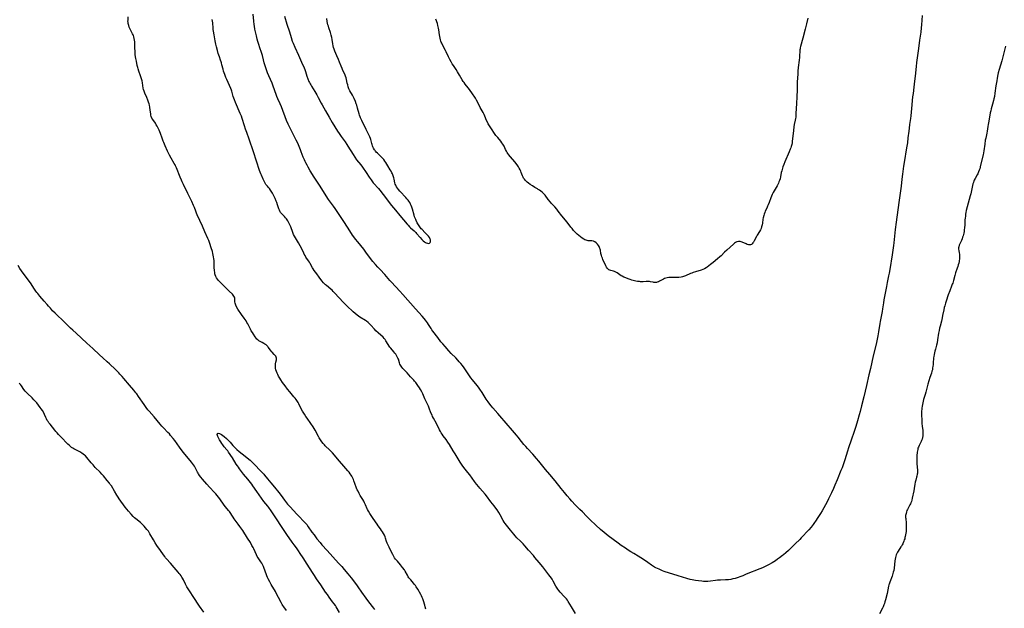
# Model space of a CAD drawing. Units: inches. Extents: x 2082599 to 2088108, y 169710 to 175183.
# Drawn here: x 2084138 to 2084568, y 170317 to 170574 of the extents above; entities that cross this region are included whole.
import ezdxf

# ---------------------------------------------------------------- set-up
doc = ezdxf.new("R2010")
doc.units = ezdxf.units.IN
doc.header["$MEASUREMENT"] = 0
doc.layers.add('c_03_T15S_R19E', color=46, linetype='Continuous')

msp = doc.modelspace()

# ---------------------------------------------------------------- linework, layer by layer
at = {"layer": 'c_03_T15S_R19E'}
for points, elevation in [([(2084315.06, 170316.52), (2084314.74, 170317.45), (2084314.5, 170318.23), (2084314.01, 170320.09), (2084313.74, 170320.93), (2084313.47, 170321.58), (2084313.13, 170322.27), (2084312.85, 170322.8), (2084311.46, 170325.23), (2084310.81, 170326.28), (2084310.43, 170326.82), (2084310.1, 170327.25), (2084309.62, 170327.83), (2084308.4, 170329.2), (2084307.89, 170329.81), (2084307.61, 170330.17), (2084307.35, 170330.55), (2084306.92, 170331.25), (2084305.94, 170333.01), (2084305.61, 170333.56), (2084304.86, 170334.67), (2084304.44, 170335.23), (2084304, 170335.77), (2084302.58, 170337.35), (2084302.18, 170337.81), (2084301.8, 170338.3), (2084301.36, 170338.92), (2084301.05, 170339.42), (2084300.57, 170340.3), (2084299.75, 170341.98), (2084298.97, 170343.47), (2084298.52, 170344.39), (2084298.14, 170345.3), (2084297.87, 170346.04), (2084297.4, 170347.45), (2084297.18, 170348.03), (2084296.87, 170348.74), (2084296.53, 170349.43), (2084296.06, 170350.27), (2084295.68, 170350.87), (2084295.26, 170351.46), (2084294.18, 170352.91), (2084293.7, 170353.58), (2084292.05, 170356.05), (2084290.57, 170358.2), (2084289.92, 170359.23), (2084289.51, 170360), (2084289.37, 170360.31), (2084288.68, 170361.95), (2084288.23, 170362.94), (2084287.85, 170363.64), (2084287.45, 170364.33), (2084286.38, 170366.09), (2084285.86, 170366.97), (2084285.37, 170367.9), (2084285.06, 170368.6), (2084284.77, 170369.31), (2084284.04, 170371.39), (2084283.6, 170372.54), (2084283.35, 170373.11), (2084283.07, 170373.68), (2084282.62, 170374.5), (2084282.35, 170374.94), (2084281.9, 170375.59), (2084281.43, 170376.22), (2084280.94, 170376.82), (2084279.2, 170378.85), (2084277.31, 170381.11), (2084274.19, 170384.67), (2084273.07, 170385.83), (2084271.04, 170387.82), (2084270.66, 170388.21), (2084270.1, 170388.82), (2084269.5, 170389.55), (2084268.93, 170390.36), (2084268.37, 170391.25), (2084268.04, 170391.82), (2084266.62, 170394.56), (2084266.2, 170395.3), (2084265.76, 170396.02), (2084264.79, 170397.45), (2084263.09, 170399.79), (2084262.6, 170400.52), (2084261.91, 170401.61), (2084261.16, 170402.89), (2084260.01, 170405.11), (2084259.46, 170406.13), (2084259.17, 170406.64), (2084258.62, 170407.5), (2084258.32, 170407.94), (2084257.85, 170408.57), (2084257.36, 170409.18), (2084255.51, 170411.34), (2084254.61, 170412.46), (2084253.48, 170413.91), (2084252.43, 170415.37), (2084251.59, 170416.6), (2084251.14, 170417.29), (2084250.64, 170418.17), (2084250.29, 170418.84), (2084249.99, 170419.51), (2084249.72, 170420.24), (2084249.52, 170420.92), (2084249.36, 170421.65), (2084249.27, 170422.32), (2084249.24, 170422.96), (2084249.29, 170423.6), (2084249.4, 170424.21), (2084249.68, 170425.33), (2084249.72, 170425.66), (2084249.71, 170426.08), (2084249.6, 170426.49), (2084249.39, 170426.89), (2084249.12, 170427.26), (2084248.79, 170427.62), (2084247.82, 170428.62), (2084247.43, 170429.06), (2084247.08, 170429.51), (2084246.14, 170430.82), (2084245.89, 170431.13), (2084245.62, 170431.43), (2084245.18, 170431.82), (2084244.7, 170432.18), (2084244.17, 170432.5), (2084243.47, 170432.85), (2084242.88, 170433.13), (2084242.3, 170433.44), (2084242.02, 170433.62), (2084241.61, 170433.97), (2084241.22, 170434.37), (2084240.84, 170434.81), (2084240.44, 170435.36), (2084239.67, 170436.49), (2084239.19, 170437.25), (2084238.72, 170438.02), (2084238.4, 170438.62), (2084237.48, 170440.47), (2084237.22, 170440.96), (2084236.83, 170441.63), (2084236.42, 170442.3), (2084235.65, 170443.44), (2084234.41, 170445.15), (2084233.82, 170445.99), (2084233.44, 170446.56), (2084232.89, 170447.45), (2084232.32, 170448.45), (2084232.02, 170449.1), (2084231.83, 170449.6), (2084231.7, 170450.1), (2084231.61, 170450.62), (2084231.48, 170452.22), (2084231.37, 170452.67), (2084231.15, 170453.15), (2084230.86, 170453.54), (2084230.48, 170453.93), (2084229.09, 170455.22), (2084227.27, 170457.07), (2084225.41, 170458.88), (2084224.71, 170459.61), (2084224.4, 170459.96), (2084223.94, 170460.53), (2084223.59, 170461.07), (2084223.29, 170461.63), (2084222.99, 170462.38), (2084222.85, 170462.9), (2084222.74, 170463.43), (2084222.63, 170464.32), (2084222.54, 170465.64), (2084222.5, 170467.42), (2084222.45, 170468.65), (2084222.38, 170469.46), (2084222.28, 170470.26), (2084222.14, 170470.98), (2084221.94, 170471.76), (2084221.71, 170472.53), (2084221.13, 170474.26), (2084220.55, 170476.11), (2084220.12, 170477.34), (2084219.76, 170478.23), (2084218.47, 170481.13), (2084217.37, 170483.71), (2084216.3, 170486.09), (2084215.08, 170488.67), (2084214.8, 170489.3), (2084214.45, 170490.14), (2084213.85, 170491.73), (2084213.49, 170492.62), (2084212.71, 170494.44), (2084211.07, 170497.94), (2084209.1, 170501.81), (2084208.54, 170502.98), (2084208.16, 170503.8), (2084207.62, 170505.09), (2084206, 170509.18), (2084205.65, 170509.97), (2084205.44, 170510.39), (2084205.08, 170511.07), (2084203.72, 170513.34), (2084203.02, 170514.62), (2084202.16, 170516.38), (2084201.08, 170518.68), (2084200.47, 170520.12), (2084200.22, 170520.76), (2084199.76, 170522.03), (2084199.07, 170524.09), (2084198.79, 170524.83), (2084198.48, 170525.56), (2084198.19, 170526.14), (2084197.56, 170527.33), (2084197.21, 170527.93), (2084196.82, 170528.55), (2084195.74, 170530.17), (2084195.34, 170530.84), (2084195.04, 170531.54), (2084194.87, 170532.13), (2084194.78, 170532.63), (2084194.58, 170534.27), (2084194.39, 170535.54), (2084194.2, 170536.45), (2084194.05, 170537.04), (2084193.81, 170537.81), (2084193.53, 170538.61), (2084193.04, 170539.83), (2084192.23, 170541.72), (2084191.93, 170542.51), (2084191.68, 170543.32), (2084191.55, 170543.9), (2084191.19, 170546.16), (2084190.98, 170547.12), (2084190.77, 170547.92), (2084190.35, 170549.27), (2084189.62, 170551.27), (2084189.28, 170552.31), (2084189.11, 170552.92), (2084188.88, 170553.85), (2084188.51, 170555.65), (2084188.29, 170556.86), (2084188.17, 170557.59), (2084188.05, 170558.57), (2084187.97, 170559.36), (2084187.92, 170560.16), (2084187.88, 170561.16), (2084187.85, 170563.4), (2084187.81, 170564.11), (2084187.72, 170564.89), (2084187.59, 170565.63), (2084187.4, 170566.34), (2084187.23, 170566.84), (2084187.09, 170567.19), (2084186.87, 170567.66), (2084185.77, 170569.67), (2084185.37, 170570.54), (2084185.15, 170571.18), (2084185.02, 170571.7), (2084184.92, 170572.18), (2084184.86, 170572.66), (2084184.84, 170573.03), (2084184.86, 170573.71), (2084184.99, 170575.07)], 1016), ([(2084352, 170395.5), (2084351, 170396.69), (2084346.51, 170401.86), (2084344.26, 170404.36), (2084343.52, 170405.23), (2084342.92, 170406), (2084342.23, 170406.97), (2084341.42, 170408.2), (2084339.6, 170411.06), (2084338.66, 170412.44), (2084338.03, 170413.31), (2084337.48, 170414.03), (2084335.44, 170416.54), (2084334.74, 170417.45), (2084333.48, 170419.22), (2084331.75, 170421.75), (2084330.99, 170422.8), (2084330.27, 170423.7), (2084329.64, 170424.42), (2084328.99, 170425.13), (2084328.04, 170426.11), (2084326.12, 170428.05), (2084325, 170429.25), (2084323.38, 170431.09), (2084322.41, 170432.25), (2084321.63, 170433.23), (2084320.21, 170435.07), (2084318.08, 170437.8), (2084317.65, 170438.4), (2084317.29, 170438.92), (2084316.16, 170440.73), (2084315.66, 170441.47), (2084314.8, 170442.62), (2084314.21, 170443.36), (2084313.33, 170444.39), (2084310.45, 170447.61), (2084305, 170453.76), (2084303.58, 170455.33), (2084299.93, 170459.27), (2084299.29, 170460), (2084297.88, 170461.66), (2084297.03, 170462.61), (2084294.98, 170464.74), (2084294.02, 170465.77), (2084293.02, 170466.9), (2084291.91, 170468.23), (2084290.85, 170469.6), (2084288.82, 170472.33), (2084287.87, 170473.55), (2084285.24, 170476.78), (2084284.27, 170478), (2084283.53, 170479), (2084283.01, 170479.74), (2084281.8, 170481.55), (2084279.48, 170485.24), (2084278.6, 170486.6), (2084276.91, 170489.15), (2084275.4, 170491.33), (2084274.62, 170492.39), (2084273.34, 170494.06), (2084272.46, 170495.31), (2084271.43, 170496.92), (2084268.9, 170501.07), (2084268.27, 170502.02), (2084266.27, 170504.98), (2084264.5, 170507.83), (2084263.53, 170509.47), (2084263.1, 170510.24), (2084262.58, 170511.25), (2084262.26, 170511.93), (2084261.95, 170512.62), (2084261.47, 170513.79), (2084260.59, 170516.1), (2084260.21, 170517.04), (2084259.65, 170518.39), (2084259, 170519.86), (2084258.39, 170521.18), (2084257.96, 170522.07), (2084257.38, 170523.19), (2084256.28, 170525.24), (2084255.7, 170526.39), (2084254.85, 170528.2), (2084254.15, 170529.82), (2084253.54, 170531.31), (2084252.5, 170534.11), (2084251.87, 170535.72), (2084251.28, 170537.11), (2084250.32, 170539.27), (2084249.92, 170540.25), (2084249.56, 170541.18), (2084248.3, 170544.73), (2084247.8, 170546.04), (2084246.36, 170549.31), (2084245.88, 170550.59), (2084244.83, 170553.62), (2084244.39, 170554.96), (2084244.03, 170556.25), (2084243.56, 170558.12), (2084243.05, 170559.95), (2084242.68, 170561.12), (2084241.92, 170563.43), (2084241.66, 170564.28), (2084241.36, 170565.32), (2084241, 170566.76), (2084240.61, 170568.47), (2084240.35, 170569.66), (2084240.11, 170570.9), (2084239.97, 170571.74), (2084239.78, 170573.18), (2084239.53, 170576.15)], 1020), ([(2084253.23, 170575.32), (2084254.3, 170571.84), (2084255.37, 170568.5), (2084256.16, 170565.96), (2084256.65, 170564.48), (2084257.02, 170563.52), (2084257.8, 170561.72), (2084259.39, 170558.27), (2084260.65, 170555.24), (2084261.78, 170552.7), (2084262.06, 170552.01), (2084262.35, 170551.21), (2084263.05, 170549.17), (2084263.51, 170547.9), (2084263.93, 170546.87), (2084264.16, 170546.37), (2084264.42, 170545.84), (2084264.7, 170545.32), (2084265.07, 170544.7), (2084266.53, 170542.38), (2084267.4, 170540.91), (2084267.99, 170539.85), (2084269.3, 170537.3), (2084269.71, 170536.57), (2084271.19, 170534.06), (2084272.72, 170531.24), (2084274.11, 170528.86), (2084275.26, 170526.98), (2084276.42, 170525.17), (2084277.17, 170524.03), (2084278.04, 170522.78), (2084279.74, 170520.45), (2084280.5, 170519.35), (2084280.99, 170518.58), (2084283.19, 170514.97), (2084283.99, 170513.74), (2084284.76, 170512.67), (2084286.57, 170510.38), (2084287.28, 170509.41), (2084288.91, 170507.04), (2084290.23, 170504.98), (2084290.62, 170504.41), (2084291.06, 170503.81), (2084292.04, 170502.59), (2084292.57, 170501.97), (2084293.81, 170500.58), (2084294.27, 170500.05), (2084294.85, 170499.34), (2084296.35, 170497.41), (2084298.22, 170494.94), (2084299.01, 170493.92), (2084300, 170492.72), (2084301.79, 170490.6), (2084303.62, 170488.31), (2084306.8, 170484.52), (2084307.25, 170484.02), (2084307.86, 170483.38), (2084308.37, 170482.9), (2084309.86, 170481.57), (2084310.64, 170480.83), (2084310.97, 170480.48), (2084312.46, 170478.74), (2084313.28, 170477.82), (2084313.81, 170477.31), (2084314.43, 170476.83), (2084314.82, 170476.58), (2084315.21, 170476.37), (2084315.72, 170476.18), (2084316.18, 170476.14), (2084316.56, 170476.27), (2084316.85, 170476.55), (2084316.98, 170476.86), (2084317.03, 170477.23), (2084316.97, 170477.62), (2084316.84, 170478.04), (2084316.54, 170478.64), (2084316.13, 170479.25), (2084315.95, 170479.49), (2084315.75, 170479.74), (2084315.21, 170480.34), (2084314.63, 170480.93), (2084313.36, 170482.2), (2084313.03, 170482.55), (2084312.72, 170482.92), (2084312.08, 170483.78), (2084311.75, 170484.28), (2084311.28, 170485.06), (2084310.75, 170486.11), (2084310.57, 170486.53), (2084310.33, 170487.15), (2084310.12, 170487.78), (2084309.93, 170488.41), (2084309.21, 170491.06), (2084308.91, 170491.95), (2084308.64, 170492.64), (2084308.32, 170493.3), (2084307.97, 170493.91), (2084307.59, 170494.5), (2084307.25, 170494.97), (2084306.75, 170495.61), (2084306.32, 170496.12), (2084305.88, 170496.61), (2084304.22, 170498.29), (2084303.62, 170498.93), (2084303.05, 170499.59), (2084302.59, 170500.18), (2084302.19, 170500.8), (2084301.97, 170501.19), (2084301.83, 170501.52), (2084301.66, 170501.94), (2084301.49, 170502.53), (2084301.12, 170504.18), (2084300.97, 170504.76), (2084300.72, 170505.6), (2084300.41, 170506.44), (2084300.19, 170506.93), (2084299.85, 170507.62), (2084299.47, 170508.29), (2084298.42, 170510.02), (2084297.59, 170511.4), (2084297.14, 170512.09), (2084296.61, 170512.79), (2084296.23, 170513.21), (2084295.84, 170513.63), (2084295.26, 170514.19), (2084293.84, 170515.5), (2084293.35, 170516), (2084293.02, 170516.38), (2084292.8, 170516.66), (2084292.53, 170517.04), (2084292.17, 170517.65), (2084291.86, 170518.29), (2084291.67, 170518.77), (2084291.51, 170519.25), (2084291.36, 170519.78), (2084290.94, 170521.49), (2084290.8, 170521.93), (2084290.54, 170522.61), (2084290.23, 170523.28), (2084288.87, 170525.91), (2084287, 170529.72), (2084286.44, 170530.95), (2084286.28, 170531.37), (2084286.04, 170532.06), (2084285.83, 170532.72), (2084285.16, 170535.23), (2084284.81, 170536.42), (2084284.62, 170537.02), (2084284.26, 170538.03), (2084283.72, 170539.35), (2084283.32, 170540.19), (2084282.98, 170540.83), (2084281.85, 170542.72), (2084281.42, 170543.59), (2084281.08, 170544.5), (2084280.86, 170545.31), (2084280.68, 170546.14), (2084280.38, 170547.7), (2084280.2, 170548.44), (2084279.95, 170549.17), (2084279.8, 170549.54), (2084279.47, 170550.23), (2084278.73, 170551.66), (2084278.37, 170552.42), (2084277.95, 170553.47), (2084277.3, 170555.26), (2084276.82, 170556.47), (2084276.15, 170558.04), (2084275.24, 170560.1), (2084274.92, 170560.94), (2084274.72, 170561.58), (2084274.53, 170562.39), (2084274.37, 170563.22), (2084274.05, 170565.11), (2084273.9, 170565.95), (2084273.66, 170567.02), (2084273.29, 170568.26), (2084272.59, 170570.3), (2084272.4, 170570.91), (2084272.22, 170571.57), (2084272.06, 170572.24), (2084271.92, 170572.92), (2084271.71, 170574.25)], 1020), ([(2084531.83, 170575.59), (2084531.6, 170571.6), (2084531.49, 170570.19), (2084531.26, 170568.3), (2084530.78, 170564.91), (2084530.22, 170561.15), (2084529.39, 170555.04), (2084529.2, 170553.35), (2084528.8, 170549.17), (2084528.57, 170546.98), (2084528.25, 170544.27), (2084527.89, 170541.56), (2084527.72, 170540.14), (2084527.29, 170535.07), (2084526.97, 170531.86), (2084526.81, 170530.63), (2084526.4, 170528.02), (2084526.17, 170526.41), (2084526.01, 170525.15), (2084525.7, 170522.17), (2084525.43, 170520.06), (2084525.2, 170518.52), (2084524.8, 170516.15), (2084524.33, 170513.18), (2084523.78, 170509.87), (2084523.26, 170506.3), (2084522.99, 170504.15), (2084522.67, 170501.17), (2084522.42, 170499.1), (2084521.67, 170493.95), (2084520.49, 170485.46), (2084520.12, 170482.18), (2084519.7, 170477.79), (2084519.54, 170476.39), (2084519.38, 170475.18), (2084518.78, 170471.17), (2084517.76, 170464.8), (2084517.48, 170463.13), (2084517.24, 170461.93), (2084516.63, 170459.12), (2084516.28, 170457.33), (2084515.21, 170451.47), (2084514.99, 170450.15), (2084514.6, 170447.53), (2084514.41, 170446.41), (2084513.57, 170442.1), (2084513.4, 170441.14), (2084512.8, 170437.51), (2084512.5, 170435.79), (2084512.21, 170434.32), (2084511.75, 170432.19), (2084510.53, 170427.1), (2084509.29, 170421.53), (2084508.63, 170418.72), (2084507.53, 170414.15), (2084506.36, 170409.15), (2084505.4, 170405.28), (2084504.79, 170402.7), (2084504.43, 170401.28), (2084503.66, 170398.63), (2084502.9, 170396.16), (2084502.22, 170394.03), (2084500.93, 170390.18), (2084499.77, 170386.91), (2084499.28, 170385.41), (2084498.11, 170381.71), (2084497.35, 170379.5), (2084496.87, 170378.19), (2084496.39, 170376.95), (2084494.75, 170372.87), (2084493.77, 170370.53), (2084493.17, 170369.18), (2084492.29, 170367.31), (2084491.01, 170364.63), (2084490.37, 170363.35), (2084489.59, 170361.94), (2084488.15, 170359.41), (2084487.41, 170358.17), (2084486.33, 170356.42), (2084485.35, 170354.91), (2084484.9, 170354.27), (2084484.31, 170353.48), (2084483.32, 170352.25), (2084482.37, 170351.14), (2084481.42, 170350.08), (2084480.08, 170348.63), (2084479.04, 170347.54), (2084478.38, 170346.88), (2084476.42, 170345), (2084474.49, 170343.08), (2084473.49, 170342.13), (2084472.37, 170341.11), (2084471.35, 170340.25), (2084470.83, 170339.84), (2084469.6, 170338.93), (2084468.69, 170338.26), (2084467.74, 170337.6), (2084466.37, 170336.72), (2084464.76, 170335.79), (2084463.31, 170335.03), (2084462.19, 170334.52), (2084460.94, 170334.03), (2084458.35, 170333.08), (2084457.57, 170332.77), (2084455.01, 170331.67), (2084453.46, 170331.06), (2084452.61, 170330.74), (2084451.01, 170330.17), (2084450.11, 170329.89), (2084449.21, 170329.64), (2084448.34, 170329.45), (2084447.3, 170329.31), (2084445.95, 170329.21), (2084443.7, 170329.14), (2084442.47, 170329.08), (2084441.65, 170328.99), (2084439.34, 170328.68), (2084438.24, 170328.59), (2084437.02, 170328.58), (2084436.4, 170328.59), (2084435.67, 170328.64), (2084434.14, 170328.8), (2084432.85, 170328.99), (2084431.37, 170329.27), (2084430.45, 170329.47), (2084428.99, 170329.86), (2084425.23, 170330.98), (2084419.19, 170332.95), (2084418.37, 170333.24), (2084417.53, 170333.58), (2084416.9, 170333.85), (2084416.28, 170334.14), (2084415.5, 170334.55), (2084414.95, 170334.86), (2084413.64, 170335.66), (2084411.98, 170336.76), (2084410.05, 170338.12), (2084408.94, 170338.88), (2084407.82, 170339.58), (2084405.84, 170340.72), (2084404.65, 170341.44), (2084403.46, 170342.2), (2084402.21, 170343.03), (2084400.4, 170344.28), (2084399.12, 170345.2), (2084394.67, 170348.45), (2084393.76, 170349.15), (2084392.91, 170349.86), (2084391.38, 170351.21), (2084389.36, 170353.08), (2084386.77, 170355.52), (2084385.27, 170357.01), (2084383.4, 170358.95), (2084382.37, 170360.01), (2084380.32, 170362.02), (2084378.78, 170363.63), (2084377.86, 170364.61), (2084376.73, 170365.92), (2084375.55, 170367.33), (2084374.09, 170369.15), (2084371.46, 170372.5), (2084369.2, 170375.22), (2084367.36, 170377.5), (2084364.41, 170381.09), (2084363.43, 170382.21), (2084361.79, 170384.07), (2084359.47, 170386.55), (2084358.68, 170387.42), (2084357.9, 170388.3), (2084356.83, 170389.6), (2084355.28, 170391.59), (2084354.62, 170392.4), (2084352.85, 170394.48), (2084352, 170395.5)], 1020), ([(2084320.7, 170569.36), (2084320.59, 170570.06), (2084320.46, 170570.69), (2084320.3, 170571.31), (2084320.03, 170572.18), (2084319.41, 170574.02)], 1022), ([(2084356.71, 170507.14), (2084356.47, 170507.72), (2084356.19, 170508.3), (2084355.85, 170508.93), (2084355.48, 170509.55), (2084355.22, 170509.96), (2084354.5, 170510.95), (2084353.91, 170511.69), (2084352, 170513.92)], 1022), ([(2084277.32, 170314.99), (2084275.82, 170317.47), (2084275.48, 170318.01), (2084274.96, 170318.79), (2084274.28, 170319.73), (2084272.75, 170321.73), (2084271.96, 170322.83), (2084271.2, 170323.94), (2084269.07, 170327.12), (2084267.24, 170329.76), (2084266.35, 170331.09), (2084265.43, 170332.51), (2084263.19, 170336.07), (2084261.34, 170338.82), (2084260.08, 170340.8), (2084259.33, 170341.94), (2084258.42, 170343.22), (2084257.44, 170344.54), (2084256.58, 170345.73), (2084254.32, 170349.1), (2084247.39, 170359.34), (2084246.37, 170360.78), (2084245.89, 170361.43), (2084244.27, 170363.51), (2084243.2, 170364.93), (2084241.08, 170367.85), (2084239.41, 170370.28), (2084238.9, 170370.99), (2084237.21, 170373.2), (2084235.37, 170375.45), (2084233.63, 170377.69), (2084233.1, 170378.41), (2084232.67, 170379.02), (2084232.18, 170379.78), (2084230.52, 170382.52), (2084228.79, 170385.06), (2084228.43, 170385.56), (2084228.06, 170386.05), (2084226.91, 170387.33), (2084226.57, 170387.73), (2084226.27, 170388.13), (2084225.8, 170388.81), (2084225.37, 170389.51), (2084224.84, 170390.42), (2084224.16, 170391.8), (2084223.97, 170392.23), (2084223.85, 170392.69), (2084223.91, 170393.11), (2084224.32, 170393.3), (2084224.79, 170393.16), (2084225.2, 170392.96), (2084225.67, 170392.67), (2084226.25, 170392.3), (2084226.83, 170391.86), (2084227.88, 170390.94), (2084228.34, 170390.51), (2084228.78, 170390.06), (2084229.44, 170389.34), (2084230.69, 170387.9), (2084231.41, 170387.12), (2084231.77, 170386.77), (2084232.46, 170386.14), (2084233.44, 170385.32), (2084236.06, 170383.28), (2084237.63, 170382), (2084238.19, 170381.52), (2084238.82, 170380.93), (2084239.98, 170379.74), (2084242.84, 170376.68), (2084244.15, 170375.34), (2084244.51, 170374.94), (2084245.77, 170373.42), (2084247.26, 170371.67), (2084248.85, 170369.69), (2084250.73, 170367.41), (2084251.82, 170366.02), (2084253.26, 170364), (2084253.7, 170363.41), (2084254.61, 170362.32), (2084255.71, 170361.1), (2084258.61, 170357.96), (2084259.48, 170357.04), (2084261.72, 170354.77), (2084262.56, 170353.84), (2084262.96, 170353.35), (2084263.64, 170352.43), (2084265.22, 170350.13), (2084266.14, 170348.87), (2084267.43, 170347.19), (2084268.78, 170345.52), (2084269.57, 170344.61), (2084271.87, 170342.08), (2084274.3, 170339.32), (2084276.9, 170336.57), (2084278.31, 170335.02), (2084279.35, 170333.84), (2084280.96, 170331.91), (2084282.37, 170330.14), (2084284.7, 170327.11), (2084285.36, 170326.21), (2084286.94, 170323.86), (2084288.8, 170321.23), (2084289.93, 170319.72), (2084292.14, 170316.87), (2084292.6, 170316.31)], 1016)]:
    msp.add_lwpolyline(points, dxfattribs=dict(at, elevation=elevation))
for points in [[(2084481.94, 170574.44, 1022), (2084481.4, 170571.98, 1022), (2084480.82, 170569.63, 1022), (2084479.8, 170565.72, 1022), (2084478.78, 170562.15, 1022), (2084478.62, 170561.43, 1022), (2084478.56, 170561.09, 1022), (2084478.5, 170560.66, 1022), (2084478.43, 170559.86, 1022), (2084478.33, 170558.13, 1022), (2084478.26, 170557.29, 1022), (2084478.13, 170556.07, 1022), (2084477.75, 170552.94, 1022), (2084477.59, 170551.25, 1022), (2084477.51, 170550.06, 1022), (2084477.32, 170546.71, 1022), (2084477.23, 170543.17, 1022), (2084477.08, 170540.15, 1022), (2084476.99, 170537.17, 1022), (2084476.76, 170532.77, 1022), (2084476.7, 170531.93, 1022), (2084476.62, 170531.23, 1022), (2084476.53, 170530.6, 1022), (2084476.42, 170529.97, 1022), (2084476.03, 170528.04, 1022), (2084475.88, 170527.06, 1022), (2084475.67, 170525.38, 1022), (2084475.14, 170520.64, 1022), (2084475.04, 170519.99, 1022), (2084474.91, 170519.34, 1022), (2084474.68, 170518.49, 1022), (2084474.46, 170517.84, 1022), (2084474.22, 170517.21, 1022), (2084473.77, 170516.11, 1022), (2084471.9, 170511.75, 1022), (2084471.44, 170510.61, 1022), (2084471.05, 170509.55, 1022), (2084470.67, 170508.36, 1022), (2084470.5, 170507.77, 1022), (2084470.35, 170507.12, 1022), (2084469.98, 170505.13, 1022), (2084469.79, 170504.3, 1022), (2084469.56, 170503.58, 1022), (2084469.33, 170502.98, 1022), (2084469.06, 170502.39, 1022), (2084468.46, 170501.22, 1022), (2084468.08, 170500.55, 1022), (2084466.81, 170498.39, 1022), (2084466.35, 170497.49, 1022), (2084466.02, 170496.73, 1022), (2084465.72, 170495.97, 1022), (2084465, 170493.97, 1022), (2084464.6, 170492.93, 1022), (2084464.34, 170492.31, 1022), (2084463.98, 170491.51, 1022), (2084463.33, 170490.13, 1022), (2084463.13, 170489.68, 1022), (2084462.83, 170488.88, 1022), (2084462.67, 170488.31, 1022), (2084462.45, 170487.36, 1022), (2084462.34, 170486.73, 1022), (2084462.06, 170484.91, 1022), (2084461.93, 170484.18, 1022), (2084461.72, 170483.31, 1022), (2084461.48, 170482.65, 1022), (2084461.19, 170482.01, 1022), (2084460.85, 170481.39, 1022), (2084459.86, 170479.76, 1022), (2084459.51, 170479.13, 1022), (2084458.51, 170477.27, 1022), (2084458.2, 170476.73, 1022), (2084457.92, 170476.32, 1022), (2084457.63, 170475.97, 1022), (2084457.25, 170475.65, 1022), (2084456.84, 170475.48, 1022), (2084456.54, 170475.45, 1022), (2084456, 170475.53, 1022), (2084455.43, 170475.71, 1022), (2084454.96, 170475.9, 1022), (2084453.27, 170476.65, 1022), (2084452.81, 170476.81, 1022), (2084452.36, 170476.92, 1022), (2084452, 170476.97, 1022), (2084451.63, 170476.96, 1022), (2084450.95, 170476.78, 1022), (2084450.32, 170476.45, 1022), (2084449.91, 170476.17, 1022), (2084449.52, 170475.85, 1022), (2084447.96, 170474.43, 1022), (2084446.49, 170473.13, 1022), (2084445.58, 170472.26, 1022), (2084444.06, 170470.77, 1022), (2084443.45, 170470.21, 1022), (2084442.4, 170469.32, 1022), (2084440.59, 170467.82, 1022), (2084439.38, 170466.86, 1022), (2084437.98, 170465.82, 1022), (2084437.49, 170465.49, 1022), (2084436.78, 170465.06, 1022), (2084436.11, 170464.73, 1022), (2084435.26, 170464.42, 1022), (2084432.88, 170463.74, 1022), (2084431.82, 170463.4, 1022), (2084431.22, 170463.18, 1022), (2084430.63, 170462.94, 1022), (2084428.52, 170461.97, 1022), (2084428.08, 170461.79, 1022), (2084427.61, 170461.62, 1022), (2084427.13, 170461.47, 1022), (2084426.54, 170461.35, 1022), (2084425.62, 170461.24, 1022), (2084425, 170461.21, 1022), (2084424.38, 170461.21, 1022), (2084422.69, 170461.24, 1022), (2084421.87, 170461.22, 1022), (2084421.13, 170461.17, 1022), (2084420.5, 170461.08, 1022), (2084419.9, 170460.94, 1022), (2084419.32, 170460.76, 1022), (2084418.86, 170460.58, 1022), (2084418.26, 170460.27, 1022), (2084417.05, 170459.6, 1022), (2084416.61, 170459.39, 1022), (2084416.16, 170459.22, 1022), (2084415.8, 170459.12, 1022), (2084415.42, 170459.06, 1022), (2084415.05, 170459.05, 1022), (2084414.68, 170459.08, 1022), (2084414.31, 170459.14, 1022), (2084413.14, 170459.42, 1022), (2084412.7, 170459.5, 1022), (2084412.25, 170459.55, 1022), (2084411.8, 170459.56, 1022), (2084411.33, 170459.53, 1022), (2084409.91, 170459.4, 1022), (2084409.55, 170459.38, 1022), (2084408.87, 170459.39, 1022), (2084408.33, 170459.44, 1022), (2084407.56, 170459.54, 1022), (2084406.78, 170459.69, 1022), (2084405.63, 170459.95, 1022), (2084404.99, 170460.12, 1022), (2084404.36, 170460.31, 1022), (2084403.36, 170460.67, 1022), (2084402.38, 170461.06, 1022), (2084401.5, 170461.44, 1022), (2084400.73, 170461.82, 1022), (2084400.35, 170462.04, 1022), (2084399.8, 170462.38, 1022), (2084398.55, 170463.29, 1022), (2084398.06, 170463.6, 1022), (2084397.45, 170463.91, 1022), (2084397.03, 170464.05, 1022), (2084395.79, 170464.3, 1022), (2084395.35, 170464.44, 1022), (2084394.93, 170464.65, 1022), (2084394.55, 170464.97, 1022), (2084394.22, 170465.38, 1022), (2084394, 170465.71, 1022), (2084393.69, 170466.28, 1022), (2084392.41, 170469.07, 1022), (2084392.14, 170469.69, 1022), (2084391.9, 170470.31, 1022), (2084391.72, 170470.84, 1022), (2084391.62, 170471.22, 1022), (2084391.5, 170471.75, 1022), (2084391.28, 170473.14, 1022), (2084391.19, 170473.55, 1022), (2084391.09, 170473.94, 1022), (2084390.95, 170474.31, 1022), (2084390.75, 170474.72, 1022), (2084390.43, 170475.24, 1022), (2084390.06, 170475.72, 1022), (2084389.73, 170476.09, 1022), (2084389.37, 170476.43, 1022), (2084388.79, 170476.83, 1022), (2084388.23, 170477.06, 1022), (2084387.59, 170477.2, 1022), (2084386.01, 170477.31, 1022), (2084385.46, 170477.41, 1022), (2084385, 170477.53, 1022), (2084384.52, 170477.71, 1022), (2084384.06, 170477.93, 1022), (2084383.33, 170478.37, 1022), (2084382.54, 170478.96, 1022), (2084381.8, 170479.59, 1022), (2084381.13, 170480.2, 1022), (2084380.32, 170481.01, 1022), (2084379.59, 170481.79, 1022), (2084378.92, 170482.57, 1022), (2084378.43, 170483.17, 1022), (2084376.71, 170485.38, 1022), (2084374.44, 170488.17, 1022), (2084372.83, 170490.26, 1022), (2084372.23, 170491.02, 1022), (2084371.36, 170492.02, 1022), (2084369.97, 170493.54, 1022), (2084369.44, 170494.16, 1022), (2084368.48, 170495.33, 1022), (2084367.08, 170497.18, 1022), (2084366.62, 170497.72, 1022), (2084365.95, 170498.37, 1022), (2084365.23, 170498.96, 1022), (2084364.71, 170499.34, 1022), (2084364.16, 170499.69, 1022), (2084363.75, 170499.94, 1022), (2084362.59, 170500.6, 1022), (2084361.59, 170501.19, 1022), (2084360.53, 170501.91, 1022), (2084359.82, 170502.46, 1022), (2084359.26, 170502.93, 1022), (2084358.74, 170503.42, 1022), (2084358.4, 170503.78, 1022), (2084358.05, 170504.19, 1022), (2084357.75, 170504.63, 1022), (2084357.52, 170505.08, 1022), (2084357.31, 170505.56, 1022), (2084356.71, 170507.14, 1022)], [(2084352, 170350.94, 1018), (2084350.23, 170353.14, 1018), (2084349.72, 170353.81, 1018), (2084349.28, 170354.45, 1018), (2084348.86, 170355.12, 1018), (2084347.51, 170357.57, 1018), (2084346.88, 170358.64, 1018), (2084346.15, 170359.79, 1018), (2084345.63, 170360.52, 1018), (2084344.83, 170361.58, 1018), (2084343.44, 170363.33, 1018), (2084341.49, 170365.95, 1018), (2084340.89, 170366.69, 1018), (2084338.56, 170369.29, 1018), (2084338.1, 170369.83, 1018), (2084337.13, 170371.03, 1018), (2084336.24, 170372.22, 1018), (2084334.18, 170375.06, 1018), (2084333.37, 170376.12, 1018), (2084331.67, 170378.24, 1018), (2084330.86, 170379.36, 1018), (2084330.03, 170380.63, 1018), (2084327.75, 170384.23, 1018), (2084326.89, 170385.63, 1018), (2084325.31, 170388.32, 1018), (2084324.61, 170389.43, 1018), (2084323.85, 170390.53, 1018), (2084322.61, 170392.15, 1018), (2084322.14, 170392.81, 1018), (2084321.73, 170393.43, 1018), (2084321.36, 170394.08, 1018), (2084320.99, 170394.76, 1018), (2084319.61, 170397.45, 1018), (2084318.31, 170399.89, 1018), (2084317.97, 170400.58, 1018), (2084317.72, 170401.13, 1018), (2084317.25, 170402.23, 1018), (2084316.45, 170404.27, 1018), (2084316.14, 170405.02, 1018), (2084314.61, 170408.32, 1018), (2084313.68, 170410.49, 1018), (2084313.29, 170411.29, 1018), (2084312.68, 170412.35, 1018), (2084312.23, 170413.05, 1018), (2084311.47, 170414.16, 1018), (2084310.58, 170415.36, 1018), (2084310.12, 170415.92, 1018), (2084309.7, 170416.4, 1018), (2084308.73, 170417.43, 1018), (2084308.26, 170417.94, 1018), (2084306.83, 170419.62, 1018), (2084305.42, 170421.04, 1018), (2084304.91, 170421.57, 1018), (2084304.51, 170422.06, 1018), (2084304.16, 170422.57, 1018), (2084303.89, 170423.01, 1018), (2084303.66, 170423.47, 1018), (2084303.47, 170423.99, 1018), (2084302.99, 170425.56, 1018), (2084302.84, 170425.98, 1018), (2084302.54, 170426.63, 1018), (2084302.18, 170427.26, 1018), (2084301.84, 170427.77, 1018), (2084301.48, 170428.26, 1018), (2084301.03, 170428.82, 1018), (2084299.68, 170430.35, 1018), (2084299.31, 170430.81, 1018), (2084298.96, 170431.28, 1018), (2084298.5, 170431.96, 1018), (2084297.58, 170433.54, 1018), (2084297.17, 170434.18, 1018), (2084296.85, 170434.58, 1018), (2084296.3, 170435.16, 1018), (2084294.24, 170437.03, 1018), (2084293.18, 170438.01, 1018), (2084292.54, 170438.69, 1018), (2084291.01, 170440.42, 1018), (2084290.66, 170440.79, 1018), (2084290.26, 170441.18, 1018), (2084289.84, 170441.55, 1018), (2084289.13, 170442.11, 1018), (2084288.6, 170442.47, 1018), (2084286.22, 170443.99, 1018), (2084285.03, 170444.8, 1018), (2084284.07, 170445.54, 1018), (2084283.27, 170446.24, 1018), (2084280.46, 170448.92, 1018), (2084279.15, 170450.21, 1018), (2084276.88, 170452.59, 1018), (2084275.44, 170454.21, 1018), (2084274.53, 170455.19, 1018), (2084274, 170455.71, 1018), (2084273.42, 170456.22, 1018), (2084271.63, 170457.7, 1018), (2084271.18, 170458.1, 1018), (2084270.75, 170458.52, 1018), (2084270.33, 170458.96, 1018), (2084269.62, 170459.79, 1018), (2084268.33, 170461.44, 1018), (2084267.3, 170462.83, 1018), (2084266.26, 170464.28, 1018), (2084265.75, 170465.06, 1018), (2084265.48, 170465.52, 1018), (2084264.44, 170467.39, 1018), (2084264.11, 170467.94, 1018), (2084263.73, 170468.53, 1018), (2084262.63, 170470.17, 1018), (2084262.22, 170470.84, 1018), (2084261.9, 170471.4, 1018), (2084261.65, 170471.89, 1018), (2084260.62, 170474.04, 1018), (2084260.11, 170475.02, 1018), (2084259.3, 170476.41, 1018), (2084257.99, 170478.61, 1018), (2084257.59, 170479.34, 1018), (2084257.23, 170480.08, 1018), (2084257.07, 170480.45, 1018), (2084256.75, 170481.27, 1018), (2084256.18, 170482.92, 1018), (2084255.98, 170483.41, 1018), (2084255.6, 170484.25, 1018), (2084255.18, 170485.07, 1018), (2084254.68, 170485.91, 1018), (2084254.07, 170486.78, 1018), (2084253.63, 170487.35, 1018), (2084253.17, 170487.87, 1018), (2084251.93, 170489.14, 1018), (2084251.55, 170489.61, 1018), (2084251.32, 170489.97, 1018), (2084251.02, 170490.61, 1018), (2084250.8, 170491.23, 1018), (2084250.24, 170492.99, 1018), (2084249.86, 170494.03, 1018), (2084249.62, 170494.61, 1018), (2084249.11, 170495.71, 1018), (2084247.96, 170498, 1018), (2084247.48, 170498.89, 1018), (2084247.16, 170499.43, 1018), (2084246.73, 170500.03, 1018), (2084246.21, 170500.59, 1018), (2084245.76, 170501.04, 1018), (2084245.32, 170501.51, 1018), (2084245.08, 170501.8, 1018), (2084244.9, 170502.07, 1018), (2084244.58, 170502.65, 1018), (2084243.92, 170504.15, 1018), (2084243.13, 170505.88, 1018), (2084242.84, 170506.56, 1018), (2084242.57, 170507.27, 1018), (2084242.32, 170508, 1018), (2084239.74, 170516.08, 1018), (2084237.83, 170521.59, 1018), (2084236.76, 170524.47, 1018), (2084236.24, 170525.94, 1018), (2084235.76, 170527.38, 1018), (2084234.75, 170530.61, 1018), (2084234.4, 170531.61, 1018), (2084233.93, 170532.79, 1018), (2084231.82, 170537.65, 1018), (2084231.32, 170538.86, 1018), (2084231.06, 170539.55, 1018), (2084230.83, 170540.25, 1018), (2084230.19, 170542.51, 1018), (2084230.03, 170543.02, 1018), (2084229.75, 170543.78, 1018), (2084229.2, 170545.09, 1018), (2084228, 170547.67, 1018), (2084227.62, 170548.57, 1018), (2084227.14, 170549.8, 1018), (2084226.63, 170551.33, 1018), (2084226.39, 170552.19, 1018), (2084225.93, 170554.13, 1018), (2084225.72, 170554.92, 1018), (2084225.58, 170555.38, 1018), (2084225.32, 170556.12, 1018), (2084224.78, 170557.57, 1018), (2084224.31, 170558.96, 1018), (2084223.92, 170560.31, 1018), (2084223.54, 170561.88, 1018), (2084223.27, 170563.14, 1018), (2084223, 170564.53, 1018), (2084222.52, 170567.12, 1018), (2084222.23, 170568.78, 1018), (2084222.13, 170569.47, 1018), (2084222.05, 170570.15, 1018), (2084221.89, 170572.47, 1018), (2084221.82, 170573.11, 1018), (2084221.69, 170573.87, 1018)], [(2084352, 170513.92, 1022), (2084351.82, 170514.13, 1022), (2084351.27, 170514.81, 1022), (2084350.9, 170515.33, 1022), (2084350.54, 170515.86, 1022), (2084350.19, 170516.46, 1022), (2084349.85, 170517.17, 1022), (2084349.2, 170518.58, 1022), (2084348.94, 170519.05, 1022), (2084348.69, 170519.46, 1022), (2084348.24, 170520.08, 1022), (2084347.75, 170520.69, 1022), (2084346.4, 170522.3, 1022), (2084345.63, 170523.27, 1022), (2084344.68, 170524.55, 1022), (2084343.94, 170525.63, 1022), (2084342.79, 170527.44, 1022), (2084342.31, 170528.27, 1022), (2084342.04, 170528.77, 1022), (2084341.56, 170529.79, 1022), (2084340.78, 170531.63, 1022), (2084340.43, 170532.42, 1022), (2084340.05, 170533.2, 1022), (2084339.61, 170534.03, 1022), (2084338.8, 170535.45, 1022), (2084338.53, 170535.95, 1022), (2084337.13, 170538.64, 1022), (2084336.65, 170539.47, 1022), (2084335.12, 170541.84, 1022), (2084334.39, 170542.94, 1022), (2084334.08, 170543.35, 1022), (2084333.54, 170544.03, 1022), (2084332.24, 170545.59, 1022), (2084331.69, 170546.31, 1022), (2084331.35, 170546.82, 1022), (2084330.91, 170547.52, 1022), (2084329.72, 170549.62, 1022), (2084328.88, 170551.01, 1022), (2084328.25, 170552, 1022), (2084327.05, 170553.77, 1022), (2084326.54, 170554.56, 1022), (2084326.1, 170555.32, 1022), (2084325.51, 170556.42, 1022), (2084324.93, 170557.62, 1022), (2084323.9, 170559.81, 1022), (2084323.62, 170560.36, 1022), (2084322.24, 170562.84, 1022), (2084321.94, 170563.47, 1022), (2084321.74, 170563.93, 1022), (2084321.57, 170564.4, 1022), (2084321.37, 170565.06, 1022), (2084321.21, 170565.72, 1022), (2084321.07, 170566.51, 1022), (2084320.96, 170567.2, 1022), (2084320.7, 170569.36, 1022)], [(2084568.32, 170562.19, 1018), (2084567.13, 170557.5, 1018), (2084566.68, 170555.89, 1018), (2084565.53, 170552.08, 1018), (2084565.13, 170550.58, 1018), (2084564.95, 170549.83, 1018), (2084564.65, 170548.27, 1018), (2084564.46, 170547.13, 1018), (2084564.13, 170544.85, 1018), (2084563.72, 170541.65, 1018), (2084563.49, 170540.24, 1018), (2084563.26, 170539.19, 1018), (2084563.08, 170538.49, 1018), (2084562.65, 170536.89, 1018), (2084562.05, 170534.82, 1018), (2084561.86, 170534.06, 1018), (2084561.68, 170533.13, 1018), (2084561.37, 170531.24, 1018), (2084560.82, 170528.8, 1018), (2084560.68, 170528.07, 1018), (2084560.53, 170527.13, 1018), (2084560.26, 170525.19, 1018), (2084560.1, 170524.29, 1018), (2084559.65, 170522.1, 1018), (2084559.48, 170521.13, 1018), (2084559.23, 170519.49, 1018), (2084558.84, 170516.6, 1018), (2084558.67, 170515.59, 1018), (2084558.52, 170514.86, 1018), (2084557.44, 170510.24, 1018), (2084557.03, 170508.74, 1018), (2084556.82, 170508.07, 1018), (2084556.57, 170507.41, 1018), (2084556.18, 170506.51, 1018), (2084555.92, 170506.01, 1018), (2084555.01, 170504.47, 1018), (2084554.65, 170503.77, 1018), (2084554.5, 170503.43, 1018), (2084554.26, 170502.78, 1018), (2084554.06, 170502.11, 1018), (2084553.89, 170501.42, 1018), (2084553.26, 170498.43, 1018), (2084553.09, 170497.76, 1018), (2084552.85, 170496.85, 1018), (2084551.94, 170493.66, 1018), (2084551.54, 170492.13, 1018), (2084551.16, 170490.44, 1018), (2084551, 170489.57, 1018), (2084550.89, 170488.88, 1018), (2084550.77, 170488.04, 1018), (2084550.68, 170487.2, 1018), (2084550.61, 170486.36, 1018), (2084550.49, 170484.27, 1018), (2084550.39, 170482.89, 1018), (2084550.3, 170482.1, 1018), (2084550.18, 170481.33, 1018), (2084550.03, 170480.56, 1018), (2084549.75, 170479.45, 1018), (2084549.55, 170478.8, 1018), (2084549.33, 170478.18, 1018), (2084549.05, 170477.44, 1018), (2084548.12, 170475.31, 1018), (2084547.92, 170474.69, 1018), (2084547.83, 170474.14, 1018), (2084547.83, 170473.57, 1018), (2084547.9, 170473.04, 1018), (2084548.1, 170471.94, 1018), (2084548.17, 170471.44, 1018), (2084548.21, 170470.93, 1018)], [(2084548.21, 170470.93, 1018), (2084548.22, 170470.41, 1018), (2084548.21, 170469.88, 1018), (2084548.16, 170469.27, 1018), (2084548.1, 170468.72, 1018), (2084548.01, 170468.18, 1018), (2084547.86, 170467.46, 1018), (2084547.68, 170466.73, 1018), (2084547.47, 170466, 1018), (2084547.23, 170465.28, 1018), (2084546.52, 170463.31, 1018), (2084546.12, 170462.08, 1018), (2084545.56, 170459.89, 1018), (2084545.24, 170458.77, 1018), (2084545.06, 170458.26, 1018), (2084544.76, 170457.47, 1018), (2084543.94, 170455.46, 1018), (2084543.28, 170453.67, 1018), (2084542.34, 170450.96, 1018), (2084542.08, 170450.11, 1018), (2084541.75, 170448.93, 1018), (2084541.55, 170448.1, 1018), (2084541.33, 170447.13, 1018), (2084540.84, 170444.6, 1018), (2084540.63, 170443.64, 1018), (2084540.29, 170442.19, 1018), (2084539.72, 170439.99, 1018), (2084539.5, 170439.08, 1018), (2084539.29, 170438.12, 1018), (2084539.07, 170436.87, 1018), (2084538.64, 170434.06, 1018), (2084538.38, 170432.65, 1018), (2084538.15, 170431.73, 1018), (2084537.66, 170429.99, 1018), (2084537.42, 170429.06, 1018), (2084537.26, 170428.38, 1018), (2084537.13, 170427.7, 1018), (2084536.99, 170426.8, 1018), (2084536.91, 170426.14, 1018), (2084536.75, 170423.86, 1018), (2084536.69, 170423.19, 1018), (2084536.61, 170422.49, 1018), (2084536.48, 170421.67, 1018), (2084536.34, 170420.99, 1018), (2084536.17, 170420.32, 1018), (2084535.9, 170419.47, 1018), (2084535.2, 170417.55, 1018), (2084534.76, 170416.18, 1018), (2084534.34, 170414.63, 1018), (2084533.52, 170411.25, 1018), (2084533.2, 170410.14, 1018), (2084532.52, 170407.99, 1018), (2084532.32, 170407.26, 1018), (2084532.13, 170406.52, 1018), (2084531.97, 170405.77, 1018), (2084531.86, 170405.11, 1018), (2084531.74, 170404.25, 1018), (2084531.68, 170403.68, 1018), (2084531.63, 170403.1, 1018), (2084531.59, 170402.15, 1018), (2084531.59, 170401.13, 1018), (2084531.69, 170399.16, 1018), (2084531.81, 170397.62, 1018), (2084531.96, 170396.23, 1018), (2084532.16, 170394.6, 1018), (2084532.21, 170394.06, 1018), (2084532.24, 170393.19, 1018), (2084532.24, 170392.83, 1018), (2084532.18, 170392.1, 1018), (2084532.06, 170391.38, 1018), (2084531.88, 170390.69, 1018), (2084531.78, 170390.39, 1018), (2084531.67, 170390.11, 1018), (2084531.44, 170389.6, 1018), (2084530.55, 170387.91, 1018), (2084530.22, 170387.14, 1018), (2084530.07, 170386.69, 1018), (2084529.94, 170386.17, 1018), (2084529.83, 170385.64, 1018), (2084529.74, 170384.98, 1018), (2084529.59, 170383.34, 1018), (2084529.53, 170382.09, 1018), (2084529.52, 170381.41, 1018), (2084529.57, 170380.12, 1018), (2084529.8, 170377.05, 1018), (2084529.82, 170376.26, 1018), (2084529.8, 170375.8, 1018), (2084529.76, 170375.36, 1018), (2084529.61, 170374.55, 1018), (2084529.49, 170374.08, 1018), (2084529.08, 170372.74, 1018), (2084528.87, 170371.94, 1018), (2084528.7, 170371.04, 1018), (2084528.42, 170369.14, 1018), (2084528.23, 170368.07, 1018), (2084527.58, 170364.94, 1018), (2084527.35, 170364.01, 1018), (2084527.17, 170363.43, 1018), (2084526.99, 170362.95, 1018), (2084526.78, 170362.49, 1018), (2084526.55, 170362.01, 1018), (2084525.87, 170360.77, 1018), (2084525.49, 170360, 1018), (2084525.26, 170359.47, 1018), (2084525.06, 170358.94, 1018), (2084524.83, 170358.17, 1018), (2084524.68, 170357.28, 1018), (2084524.66, 170356.53, 1018), (2084524.7, 170355.97, 1018), (2084524.89, 170354.02, 1018), (2084524.92, 170353.45, 1018), (2084524.93, 170352.38, 1018), (2084524.89, 170351.15, 1018), (2084524.83, 170350.43, 1018), (2084524.75, 170349.68, 1018), (2084524.65, 170348.96, 1018), (2084524.51, 170348.25, 1018), (2084524.39, 170347.71, 1018), (2084524.25, 170347.17, 1018), (2084524.1, 170346.66, 1018), (2084523.92, 170346.15, 1018), (2084523.63, 170345.42, 1018), (2084523.45, 170345.02, 1018), (2084523.19, 170344.5, 1018), (2084522.9, 170344.01, 1018), (2084522.64, 170343.61, 1018), (2084521.4, 170341.85, 1018), (2084521.09, 170341.32, 1018), (2084520.8, 170340.75, 1018), (2084520.56, 170340.17, 1018), (2084520.36, 170339.56, 1018), (2084520.21, 170339, 1018), (2084520.06, 170338.3, 1018), (2084519.95, 170337.54, 1018), (2084519.62, 170334.33, 1018), (2084519.45, 170333.3, 1018), (2084519.29, 170332.6, 1018), (2084519.13, 170332.02, 1018), (2084518.75, 170330.84, 1018), (2084517.77, 170328.28, 1018), (2084517.48, 170327.41, 1018), (2084517.36, 170327.03, 1018), (2084517.2, 170326.43, 1018), (2084516.54, 170323.36, 1018), (2084515.84, 170320.48, 1018), (2084515.61, 170319.63, 1018), (2084515.42, 170318.98, 1018), (2084515.2, 170318.35, 1018), (2084514.86, 170317.51, 1018), (2084514.61, 170316.95, 1018), (2084513.31, 170314.36, 1018)], [(2084254.11, 170315.86, 1014), (2084252.88, 170317.52, 1014), (2084252.55, 170318, 1014), (2084252.23, 170318.49, 1014), (2084251.73, 170319.37, 1014), (2084250.65, 170321.55, 1014), (2084249.95, 170322.87, 1014), (2084249.26, 170324.11, 1014), (2084247.43, 170327.27, 1014), (2084246.76, 170328.46, 1014), (2084246.11, 170329.7, 1014), (2084245.81, 170330.35, 1014), (2084245.52, 170331.06, 1014), (2084244.67, 170333.51, 1014), (2084244.38, 170334.28, 1014), (2084244.08, 170335.03, 1014), (2084243.77, 170335.69, 1014), (2084243.33, 170336.52, 1014), (2084242.96, 170337.13, 1014), (2084241.79, 170338.84, 1014), (2084241.37, 170339.52, 1014), (2084241.01, 170340.2, 1014), (2084239.8, 170342.78, 1014), (2084239.51, 170343.38, 1014), (2084239.02, 170344.31, 1014), (2084238.33, 170345.52, 1014), (2084237.09, 170347.52, 1014), (2084235, 170350.77, 1014), (2084233.78, 170352.55, 1014), (2084233.03, 170353.59, 1014), (2084231.27, 170355.95, 1014), (2084230.81, 170356.59, 1014), (2084229.14, 170359.04, 1014), (2084228.76, 170359.55, 1014), (2084227.44, 170361.2, 1014), (2084226.94, 170361.86, 1014), (2084224.93, 170364.62, 1014), (2084223.84, 170366.02, 1014), (2084223.17, 170366.82, 1014), (2084222.66, 170367.38, 1014), (2084220.49, 170369.67, 1014), (2084219.28, 170371.01, 1014), (2084217.42, 170373.19, 1014), (2084216.62, 170374.15, 1014), (2084216.1, 170374.83, 1014), (2084215.63, 170375.52, 1014), (2084215.48, 170375.77, 1014), (2084215.2, 170376.31, 1014), (2084214.69, 170377.44, 1014), (2084214.23, 170378.33, 1014), (2084213.87, 170378.95, 1014), (2084213.5, 170379.48, 1014), (2084212.67, 170380.58, 1014), (2084209.16, 170384.88, 1014), (2084208.15, 170386.14, 1014), (2084207.33, 170387.22, 1014), (2084205.3, 170390.02, 1014), (2084204.55, 170391.01, 1014), (2084203.46, 170392.34, 1014), (2084202.93, 170392.94, 1014), (2084202.31, 170393.59, 1014), (2084200.41, 170395.55, 1014), (2084199.65, 170396.39, 1014), (2084198.87, 170397.27, 1014), (2084196.24, 170400.43, 1014), (2084194.11, 170402.86, 1014), (2084193.55, 170403.54, 1014), (2084192.8, 170404.5, 1014), (2084191.9, 170405.74, 1014), (2084189.47, 170409.28, 1014), (2084188.68, 170410.41, 1014), (2084188.26, 170410.96, 1014), (2084187.33, 170412.11, 1014), (2084185.47, 170414.27, 1014), (2084183.07, 170417.11, 1014), (2084182.26, 170418.02, 1014), (2084181.33, 170419.04, 1014), (2084180.81, 170419.57, 1014), (2084179.32, 170421.06, 1014), (2084176.72, 170423.59, 1014), (2084175.81, 170424.45, 1014), (2084173.79, 170426.24, 1014), (2084172.43, 170427.48, 1014), (2084169.47, 170430.21, 1014), (2084166.9, 170432.64, 1014), (2084162.15, 170436.91, 1014), (2084160.77, 170438.19, 1014), (2084159.76, 170439.16, 1014), (2084157.31, 170441.58, 1014), (2084152.96, 170445.73, 1014), (2084151.93, 170446.76, 1014), (2084150.95, 170447.79, 1014), (2084150.05, 170448.78, 1014), (2084149.48, 170449.45, 1014), (2084148.24, 170450.92, 1014), (2084146.33, 170453.15, 1014), (2084145.48, 170454.19, 1014), (2084145.04, 170454.74, 1014), (2084144.62, 170455.3, 1014), (2084143.99, 170456.21, 1014), (2084142.26, 170458.85, 1014), (2084141.72, 170459.62, 1014), (2084138.37, 170464.09, 1014), (2084137.62, 170465.19, 1014), (2084136.81, 170466.47, 1014)], [(2084217.94, 170315.11, 1012), (2084216.16, 170317.7, 1012), (2084213.38, 170321.92, 1012), (2084212.08, 170324.02, 1012), (2084210.63, 170326.25, 1012), (2084210.29, 170326.81, 1012), (2084209.98, 170327.38, 1012), (2084209.04, 170329.29, 1012), (2084208.69, 170329.96, 1012), (2084208.43, 170330.4, 1012), (2084208.03, 170331.02, 1012), (2084207.65, 170331.55, 1012), (2084207.24, 170332.07, 1012), (2084206.79, 170332.61, 1012), (2084205.05, 170334.62, 1012), (2084203.48, 170336.47, 1012), (2084201.74, 170338.44, 1012), (2084201.31, 170338.93, 1012), (2084200.9, 170339.44, 1012), (2084200.39, 170340.15, 1012), (2084199.08, 170342.04, 1012), (2084197.51, 170344.22, 1012), (2084196.76, 170345.35, 1012), (2084195.95, 170346.71, 1012), (2084194.46, 170349.32, 1012), (2084194.11, 170349.89, 1012), (2084193.74, 170350.45, 1012), (2084193.14, 170351.29, 1012), (2084192.55, 170352.01, 1012), (2084191.93, 170352.69, 1012), (2084191.28, 170353.34, 1012), (2084190.28, 170354.23, 1012), (2084188.24, 170355.91, 1012), (2084187.73, 170356.36, 1012), (2084187.13, 170356.93, 1012), (2084186.2, 170357.91, 1012), (2084185.11, 170359.17, 1012), (2084184.36, 170360.09, 1012), (2084183.67, 170360.99, 1012), (2084181.04, 170364.65, 1012), (2084180.61, 170365.3, 1012), (2084180.01, 170366.26, 1012), (2084178.96, 170368.01, 1012), (2084177.58, 170370.26, 1012), (2084177.11, 170370.95, 1012), (2084176.72, 170371.45, 1012), (2084175.68, 170372.69, 1012), (2084174.09, 170374.67, 1012), (2084173.41, 170375.46, 1012), (2084172.69, 170376.23, 1012), (2084170.57, 170378.37, 1012), (2084169.56, 170379.46, 1012), (2084168.73, 170380.41, 1012), (2084166.82, 170382.72, 1012), (2084166.21, 170383.37, 1012), (2084165.86, 170383.68, 1012), (2084165.24, 170384.17, 1012), (2084164.71, 170384.53, 1012), (2084163.75, 170385.1, 1012), (2084162.12, 170385.95, 1012), (2084161.23, 170386.44, 1012), (2084160.71, 170386.76, 1012), (2084160.22, 170387.1, 1012), (2084159.56, 170387.6, 1012), (2084159.09, 170388.02, 1012), (2084158.63, 170388.45, 1012), (2084158, 170389.1, 1012), (2084156.13, 170391.08, 1012), (2084154.51, 170392.71, 1012), (2084153.85, 170393.4, 1012), (2084153.34, 170393.99, 1012), (2084152.85, 170394.6, 1012), (2084150.79, 170397.16, 1012), (2084150.27, 170397.84, 1012), (2084149.91, 170398.35, 1012), (2084149.58, 170398.88, 1012), (2084149.23, 170399.53, 1012), (2084148.93, 170400.18, 1012), (2084148.39, 170401.5, 1012), (2084148.02, 170402.23, 1012), (2084147.44, 170403.18, 1012), (2084146.95, 170403.87, 1012), (2084146.44, 170404.56, 1012), (2084144.95, 170406.49, 1012), (2084144.4, 170407.16, 1012), (2084143.76, 170407.9, 1012), (2084143, 170408.69, 1012), (2084140.94, 170410.6, 1012), (2084140.47, 170411.07, 1012), (2084139.98, 170411.62, 1012), (2084139.4, 170412.38, 1012), (2084138.26, 170413.98, 1012), (2084137.81, 170414.58, 1012), (2084137.34, 170415.17, 1012)], [(2084380.39, 170314.59, 1018), (2084378.69, 170317.51, 1018), (2084377.95, 170318.67, 1018), (2084377.21, 170319.79, 1018), (2084376.85, 170320.32, 1018), (2084376.43, 170320.9, 1018), (2084376.07, 170321.34, 1018), (2084375.51, 170322, 1018), (2084373.72, 170323.92, 1018), (2084373.14, 170324.6, 1018), (2084372.75, 170325.14, 1018), (2084372.38, 170325.7, 1018), (2084371.86, 170326.57, 1018), (2084370.63, 170328.74, 1018), (2084370.14, 170329.55, 1018), (2084369.88, 170329.96, 1018), (2084369.32, 170330.75, 1018), (2084368.75, 170331.52, 1018), (2084366.12, 170334.89, 1018), (2084364.52, 170336.8, 1018), (2084362.7, 170339.03, 1018), (2084362.03, 170339.82, 1018), (2084359.89, 170342.25, 1018), (2084358.29, 170344.1, 1018), (2084357.54, 170344.94, 1018), (2084356.96, 170345.53, 1018), (2084356.37, 170346.12, 1018), (2084354.83, 170347.6, 1018), (2084354.05, 170348.41, 1018), (2084353.42, 170349.15, 1018), (2084352, 170350.94, 1018)]]:
    msp.add_polyline3d(points, dxfattribs=at)

doc.saveas('drawing.dxf')
